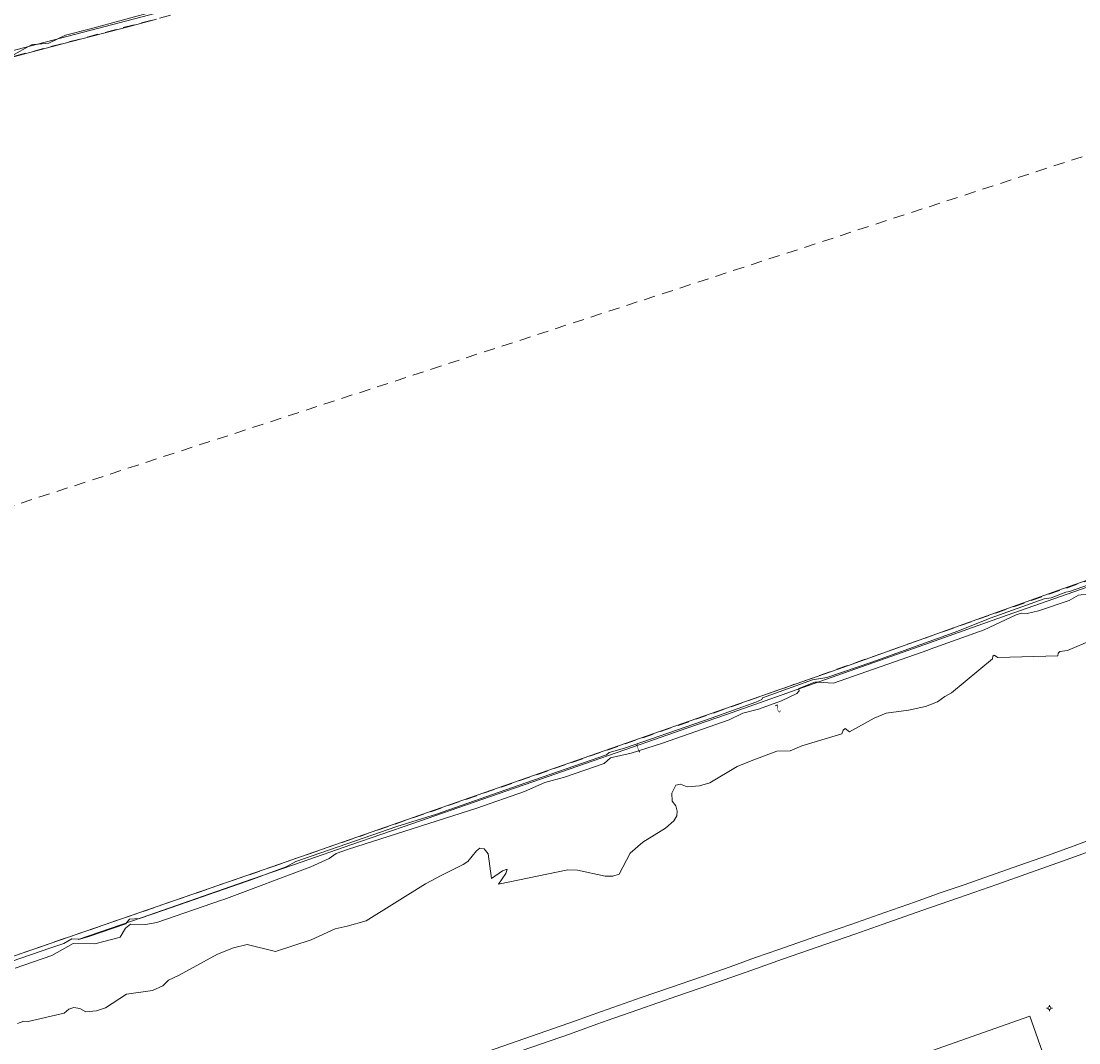
# Model space of a CAD drawing. Units: inches. Extents: x 132342 to 133354, y 6497440 to 6498229.
# Drawn here: x 132919 to 133060, y 6497617 to 6497754 of the extents above; entities that cross this region are included whole.
import ezdxf
from ezdxf.enums import TextEntityAlignment as Align

# ---------------------------------------------------------------- set-up
doc = ezdxf.new("R2010")
doc.units = ezdxf.units.IN
doc.header["$MEASUREMENT"] = 0
doc.linetypes.add('DGN Style 2', pattern=[2.5, 1.5, -1])
doc.linetypes.add('Stodmur', pattern=[16, 1, 8, 7])
for name, color, linetype, lineweight in [('belysningstolpe', 30, 'Continuous', 0), ('hojdkurva_1m_NH', 36, 'Continuous', 0), ('järnväg', 250, 'Continuous', 0), ('kajkant', 96, 'Stodmur', 0), ('klm_traktgr', 11, 'DGN Style 2', 0), ('planområdesgr', 190, 'DGN Style 2', 0), ('uthus_fasad', 17, 'Continuous', 0), ('vattendrag', 171, 'Continuous', 0)]:
    doc.layers.add(name, color=color, linetype=linetype, lineweight=lineweight)
doc.styles.add('Style-font1', font='font1.shx')

msp = doc.modelspace()

# ---------------------------------------------------------------- linework, layer by layer
at = {"layer": 'belysningstolpe', "linetype": 'Continuous', "lineweight": 0}
for p, q in [((133056.07, 6497621.95, 6500001.49), (133055.87, 6497621.95, 6500001.49)), ((133056.27, 6497622.15, 6500001.49), (133056.27, 6497622.35, 6500001.49)), ((133056.27, 6497621.75, 6500001.49), (133056.27, 6497621.55, 6500001.49)), ((133056.47, 6497621.95, 6500001.49), (133056.67, 6497621.95, 6500001.49))]:
    msp.add_line(p, q, dxfattribs=at)
msp.add_circle((133056.27, 6497621.95, 6500001.49), 0.2, dxfattribs=at)
at = {"layer": 'hojdkurva_1m_NH', "linetype": 'Continuous', "lineweight": 0, "flags": 128}
for points, elevation in [([(132923.9, 6497751.38), (132924.94, 6497751.87), (132928.11, 6497752.69), (132937.26, 6497755.17), (132944.53, 6497757.07), (132949.83, 6497758.45), (132950.53, 6497758.39)], 1), ([(132921.27, 6497750.69), (132922.7, 6497750.81), (132923.9, 6497751.38)], 1), ([(132914.6, 6497748.94), (132915.86, 6497748.84), (132918.08, 6497749.28), (132920, 6497750.35)], 1), ([(132920, 6497750.35), (132920.48, 6497750.62), (132921.27, 6497750.69)], 1), ([(133067.43, 6497680.55), (133058.95, 6497677.57), (133058.47, 6497677.51), (133056.5, 6497676.73), (133055.56, 6497676.6), (133048.34, 6497674.01), (133044.04, 6497672.29), (133032.56, 6497668.16), (133026.55, 6497666.08), (133024.62, 6497665.78), (133017.95, 6497663.4), (133017.87, 6497663.17), (133017.08, 6497662.78), (133011.13, 6497660.66), (132999.55, 6497656.64), (132997.48, 6497656.08), (132997.16, 6497655.78), (132985.37, 6497651.66), (132974.45, 6497647.86), (132969.14, 6497646.2), (132955.69, 6497641.51), (132954.4, 6497640.81), (132951.87, 6497639.86)], 1), ([(133061.53, 6497677.28), (133060.16, 6497677.1), (133058.88, 6497676.37), (133054.81, 6497674.98), (133053.31, 6497674.65), (133052.49, 6497674.7), (133051.83, 6497674.46), (133047.54, 6497672.46), (133040.37, 6497669.86), (133040.02, 6497669.73), (133027.46, 6497665.33), (133025.37, 6497665.45)], 2), ([(132918.51, 6497619.89), (132919.39, 6497620.22), (132919.93, 6497620.16), (132924.76, 6497621.26), (132925.4, 6497621.82), (132926.05, 6497622.01), (132926.86, 6497621.87), (132927.66, 6497621.44), (132929.07, 6497621.59), (132930.26, 6497621.96), (132933.07, 6497623.82), (132936.55, 6497624.28), (132937.92, 6497624.92), (132938.68, 6497625.66), (132940.12, 6497626.33), (132945.23, 6497629.14), (132947.34, 6497629.98), (132949.17, 6497630.45), (132952.98, 6497629.49), (132957.74, 6497631.08), (132960.92, 6497632.53), (132962.55, 6497632.9), (132965.07, 6497633.59), (132972.99, 6497638.56), (132975.09, 6497639.66), (132978.03, 6497641.11), (132978.63, 6497641.51), (132979.79, 6497642.93), (132980.26, 6497643.29), (132980.81, 6497643.22), (132981.37, 6497642.53), (132981.79, 6497639.23), (132983.25, 6497640.28), (132983.89, 6497640.51), (132983.73, 6497639.91), (132982.75, 6497638.48), (132991.99, 6497640.41), (132993.27, 6497640.37), (132996.96, 6497639.56), (132997.97, 6497639.57), (132998.82, 6497639.83), (133000.31, 6497642.65), (133001.98, 6497644.1), (133005.02, 6497645.99), (133006.12, 6497646.95), (133006.52, 6497647.62), (133006.6, 6497648.26), (133006.38, 6497648.95), (133005.89, 6497649.59), (133005.85, 6497650.64), (133006.41, 6497651.72), (133007.01, 6497651.85), (133007.92, 6497651.48), (133009.56, 6497651.63), (133010.92, 6497652.02), (133014.59, 6497654.2), (133016.45, 6497654.97), (133019.89, 6497656.27), (133021.65, 6497656.31), (133023.2, 6497656.96), (133028.57, 6497658.56), (133028.73, 6497659.06), (133028.99, 6497659.29), (133029.6, 6497658.84), (133032.89, 6497660.66), (133034.49, 6497661.32), (133037.44, 6497661.73), (133039.72, 6497662.24), (133041.34, 6497662.85), (133042.29, 6497663.56), (133043.18, 6497664.04), (133048.65, 6497668.57), (133048.71, 6497668.94), (133048.9, 6497669.09), (133049.39, 6497668.75), (133057.41, 6497668.97), (133057.44, 6497669.34), (133057.64, 6497669.58), (133058.67, 6497669.68), (133065.37, 6497672.54)], 2), ([(133025.37, 6497665.45), (133024.97, 6497665.48), (133022.8, 6497664.62), (133022.81, 6497664.55)], 2), ([(133022.81, 6497664.55), (133022.87, 6497664.32), (133022.54, 6497663.97), (133020.52, 6497662.96), (133017.44, 6497661.88), (133015.35, 6497661.34), (133013.53, 6497660.46), (133004.62, 6497657.32), (133000.46, 6497655.97), (132997.7, 6497655.37), (132996.85, 6497654.59), (132991.52, 6497652.78), (132988.93, 6497652.08), (132986.21, 6497650.89), (132979.85, 6497648.63), (132962.71, 6497643.19), (132961.06, 6497642.61), (132960.15, 6497641.92), (132957.66, 6497640.79), (132946.08, 6497636.45), (132945.76, 6497636.35), (132937.11, 6497633.37), (132935.61, 6497633.1), (132933.63, 6497633.15), (132932.94, 6497632.62), (132932.22, 6497631.43), (132932.1, 6497631.39), (132928.85, 6497630.52), (132925.94, 6497630.57), (132923.13, 6497628.98), (132918.21, 6497627.29)], 2), ([(132951.87, 6497639.86), (132950.08, 6497639.2), (132938.04, 6497635.03), (132934.79, 6497633.92), (132934.78, 6497633.91)], 1), ([(132933.08, 6497633.33), (132932.97, 6497633.19), (132928.06, 6497631.49), (132926.85, 6497631.17), (132926.83, 6497631.17)], 1), ([(132934.78, 6497633.91), (132933.49, 6497633.84), (132933.08, 6497633.33)], 1), ([(132926.83, 6497631.17), (132925.76, 6497631.19), (132924.69, 6497630.59), (132922.85, 6497629.96), (132912.75, 6497626.46)], 1)]:
    msp.add_lwpolyline(points, dxfattribs=dict(at, elevation=elevation))
at = {"layer": 'järnväg', "linetype": 'Continuous', "lineweight": 0, "extrusion": (-0.186865, 0.725639, 0.662215), "elevation": 4690189.4, "flags": 128}
msp.add_lwpolyline([(-1749126.81, -4145013.53), (-1749160.99, -4145013.79), (-1749201.68, -4145013.77)], dxfattribs=at)
at = {"layer": 'järnväg', "linetype": 'Continuous', "lineweight": 0}
for points in [[(132882.51, 6497740.53, 1.34), (132916.43, 6497749.42, 0.89), (132962.41, 6497761.51, 0.82), (133014.22, 6497775.17, 0.87), (133050.97, 6497784.72, 0.9), (133071.67, 6497790.12, 0.85), (133091.96, 6497795.48, 0.78), (133112.69, 6497801.19, 0.83)], [(133007.87, 6497659.32, 2.09), (133013.16, 6497661.16, 2.07), (133025.64, 6497665.55, 2.12), (133038.25, 6497670, 2.07), (133050.63, 6497674.41, 2.01), (133060.42, 6497677.86, 2.08), (133071.61, 6497681.83, 2.09), (133079.77, 6497684.72, 2.08)], [(132926.61, 6497631.09, 2.12), (132935.15, 6497634.04, 2.15), (132948.77, 6497638.79, 2.13), (132956.39, 6497641.44, 2.14), (132963.01, 6497643.74, 2.16), (132971.28, 6497646.61, 2.13), (132979.34, 6497649.4, 2.11), (132987.33, 6497652.14, 2.1), (132993.2, 6497654.21, 2.1), (133000.61, 6497656.78, 2.09), (133006.22, 6497658.75, 2.09), (133007.87, 6497659.32, 2.09)], [(132993, 6497620.24, 1.52), (132996.5, 6497621.5, 1.41), (133001.78, 6497623.34, 1.42), (133005.7, 6497624.71, 1.42), (133009.83, 6497626.14, 1.41), (133013.66, 6497627.47, 1.42), (133017.05, 6497628.68, 1.41), (133020.13, 6497629.75, 1.4), (133025.08, 6497631.49, 1.39), (133029.76, 6497633.1, 1.38), (133034.3, 6497634.73, 1.38), (133038.39, 6497636.13, 1.38), (133041.7, 6497637.32, 1.41), (133044.88, 6497638.42, 1.41), (133048.27, 6497639.59, 1.37), (133051.43, 6497640.74, 1.37), (133055.99, 6497642.34, 1.34), (133059.58, 6497643.63, 1.31), (133063.66, 6497645.16, 1.31)], [(132992.19, 6497618.48, 1.51), (132995.87, 6497619.79, 1.42), (132998.14, 6497620.6, 1.42), (133001.45, 6497621.77, 1.42), (133006.54, 6497623.54, 1.42), (133011.05, 6497625.11, 1.41), (133016.55, 6497627.03, 1.42), (133020.62, 6497628.46, 1.41), (133025.27, 6497630.09, 1.41), (133030.28, 6497631.82, 1.38), (133034.09, 6497633.15, 1.39), (133039.23, 6497634.97, 1.41), (133044.14, 6497636.69, 1.41), (133049.26, 6497638.47, 1.39), (133053.76, 6497640.06, 1.36), (133058.03, 6497641.55, 1.33), (133062.82, 6497643.31, 1.31)], [(132993, 6497620.24, 1.52), (132962.75, 6497609.69, 1.52), (132899.34, 6497587.52, 1.69), (132871.05, 6497577.72, 1.74)], [(132992.19, 6497618.48, 1.51), (132975.68, 6497612.75, 1.51), (132963.22, 6497608.34, 1.51), (132956.91, 6497606.19, 1.53), (132940.53, 6497600.46, 1.57), (132899.81, 6497586.16, 1.68), (132863.79, 6497573.69, 1.75)]]:
    msp.add_polyline3d(points, dxfattribs=at)
at = {"layer": 'kajkant', "lineweight": 0, "extrusion": (0.004807, -0.013888, 0.999892), "elevation": -89599.32, "flags": 128}
msp.add_lwpolyline([(133175.05, 6497101.98), (133153.95, 6497094.49), (133113.65, 6497080.29), (133055.84, 6497059.97), (133026.52, 6497049.45), (132950.92, 6497023.06), (132893.02, 6497003.03)], dxfattribs=at)
at = {"layer": 'kajkant', "lineweight": 0}
msp.add_polyline3d([(132916.11, 6497748.48, 1.3), (132920.85, 6497749.73, 1.28), (132924.69, 6497750.75, 1.29), (132928.51, 6497751.75, 1.31), (132933.29, 6497753, 1.31), (132937.09, 6497754, 1.31)], dxfattribs=at)
at = {"layer": 'klm_traktgr', "lineweight": 0}
msp.add_line((132883.37, 6497677.74), (133164.05, 6497769.42), dxfattribs=at)
at = {"layer": 'planområdesgr', "lineweight": 0, "flags": 128}
for points in [[(132833.64, 6497718.69), (132886.19, 6497740.7), (133095.47, 6497795.58), (133133.16, 6497807.31), (133149.29, 6497814.79), (133159.28, 6497819.84), (133169.94, 6497825.71), (133182.93, 6497833.52), (133192.61, 6497840.66), (133202.76, 6497848.1), (133213.16, 6497857.13), (133229.62, 6497873.1), (133238.67, 6497883.46), (133248.77, 6497895.77), (133255.95, 6497905.68), (133260.33, 6497912.3), (133264.8, 6497919.69), (133271.63, 6497931.98), (133279.32, 6497947.62), (133287.62, 6497968.41), (133294.53, 6497991.96), (133299.09, 6498013.54), (133301.02, 6498026.8), (133302.75, 6498047.33), (133302.05, 6498075.63)], [(132952.4, 6497640.77), (133009.06, 6497660.51), (133075.99, 6497684.22)], [(132833.92, 6497599.1), (132862.13, 6497609.31), (132884.58, 6497617.33), (132952.4, 6497640.77)]]:
    msp.add_lwpolyline(points, dxfattribs=at)
at = {"layer": 'uthus_fasad', "linetype": 'Continuous', "lineweight": 0}
msp.add_polyline3d([(133053.64, 6497620.87, 1.63), (132968.07, 6497590.67, 1.62), (132974.59, 6497572.1, 1.91), (133060.19, 6497602.32, 1.69), (133053.64, 6497620.87, 1.63), (132968.07, 6497590.67, 1.62)], dxfattribs=at)
at = {"layer": 'vattendrag', "linetype": 'Continuous', "lineweight": 0, "elevation": 0.4, "flags": 128}
msp.add_lwpolyline([(132916.11, 6497748.48), (132920.85, 6497749.73), (132924.69, 6497750.75), (132928.51, 6497751.75), (132933.29, 6497753), (132937.09, 6497754)], dxfattribs=at)
at = {"layer": 'vattendrag', "linetype": 'Continuous', "lineweight": 0, "extrusion": (0.004807, -0.013888, 0.999892), "elevation": -89599.32, "flags": 128}
msp.add_lwpolyline([(132893.02, 6497003.03), (132950.92, 6497023.06), (133026.52, 6497049.45), (133055.84, 6497059.97), (133113.65, 6497080.29), (133153.95, 6497094.49), (133175.05, 6497101.98)], dxfattribs=at)
msp.add_lwpolyline([(132893.02, 6497003.03), (132950.92, 6497023.06), (133026.52, 6497049.45), (133055.84, 6497059.97), (133113.65, 6497080.29), (133153.95, 6497094.49), (133175.05, 6497101.98)], dxfattribs=at)

# ---------------------------------------------------------------- texts
at = {"layer": 'hojdkurva_1m_NH', "linetype": 'Continuous', "lineweight": 0, "style": 'Style-font1', "width": 0.5}
for s, rotation, p in [('2', 206.6151, (133019.79, 6497662.43, 40)), ('1', 199.163, (133001.2, 6497657.11, 1))]:
    msp.add_text(s, height=1.09, rotation=rotation, dxfattribs=at).set_placement(p, align=Align.CENTER)

doc.saveas('drawing.dxf')
